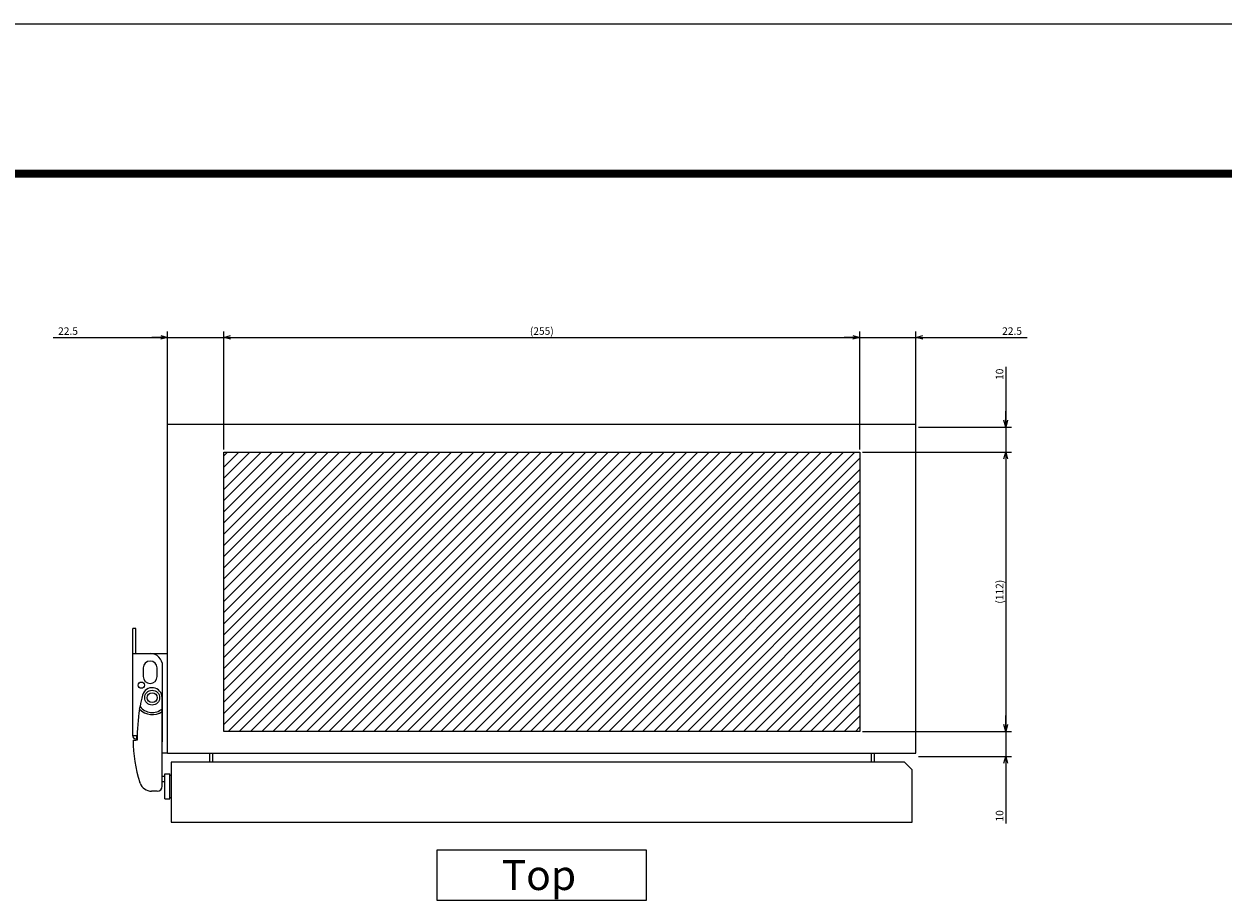
# Model space of a CAD drawing. Extents: x -343 to 202, y -446 to 148.
# Drawn here: x -109 to 12, y -236 to -148 of the extents above; entities that cross this region are included whole.
import ezdxf

# ---------------------------------------------------------------- set-up
doc = ezdxf.new("R2010")
doc.units = 0
doc.linetypes.add('NON_PLOTING', pattern=[0])
doc.layers.get('0').update_dxf_attribs({"linetype": 'CONTINUOUS'})
doc.layers.get('DEFPOINTS').update_dxf_attribs({"linetype": 'CONTINUOUS'})
doc.layers.add('CLASS1', color=7, linetype='CONTINUOUS')
doc.layers.add('枠', color=7, linetype='CONTINUOUS')
doc.styles.add('MX_DIMTXSTY_2', font='txt.shx', dxfattribs={"width": 1.35, "bigfont": 'extfont.shx'})
doc.styles.add('MX_DIMTXSTY_3', font='txt.shx', dxfattribs={"width": 1.2, "bigfont": 'extfont.shx'})
doc.styles.add('MX_DIMTXSTY_4', font='txt.shx', dxfattribs={"width": 1.15, "bigfont": 'extfont.shx'})
doc.styles.add('MX_NOTE_STANDARD', font='txt.shx', dxfattribs={"bigfont": 'extfont.shx'})
doc.dimstyles.new('MXDIMSTYLE', dxfattribs={"dimtxt": 3, "dimasz": 2.5, "dimexe": 2.28, "dimexo": 1, "dimgap": 1, "dimtad": 1, "dimdsep": 46, "dimtxsty": 'MX_NOTE_STANDARD', "dimblk1": 'OPEN30', "dimblk2": 'OPEN30', "dimsah": 1, "dimcen": 2.5, "dimadec": 0, "dimazin": 0, "dimtfac": 1, "dimtmove": 0, "dimatfit": 3, "dimldrblk": 'OPEN30', "dimfxl": 1, "dimtzin": 0, "dimarcsym": 0})

# ---------------------------------------------------------------- blocks, each defined once
blk = doc.blocks.new('_OPEN30')
at = {"color": 0, "linetype": 'ByBlock', "lineweight": -2}
for p, q in [((-1, 0.267949), (0, 0)), ((0, 0), (-1, -0.267949)), ((0, 0), (-1, 0))]:
    blk.add_line(p, q, dxfattribs=at)
blk = doc.blocks.new('*D28')
at = {"color": 21, "linetype": 'CONTINUOUS'}
for p, q in [((764.01719, 361.592199), (809.941846, 361.592199)), ((809.941846, 361.592199), (803.591846, 361.592199)), ((809.941846, 326.592199), (809.941846, 363.872199)), ((809.941846, 361.592199), (832.441846, 361.592199)), ((832.441846, 316.592199), (832.441846, 363.872199)), ((832.441846, 361.592199), (838.791846, 361.592199))]:
    blk.add_line(p, q, dxfattribs=at)
at = {"layer": 'DEFPOINTS', "color": 0, "linetype": 'CONTINUOUS'}
for p in [(832.441846, 361.592199), (809.941846, 325.592199), (832.441846, 315.592199)]:
    blk.add_point(p, dxfattribs=at)
at = {"color": 21, "linetype": 'CONTINUOUS', "xscale": 2.77, "yscale": 2.77, "zscale": 2.77}
blk.add_blockref('_OPEN30', (809.941846, 361.592199), dxfattribs=at)
at = {"color": 21, "linetype": 'CONTINUOUS', "xscale": 2.77, "yscale": 2.77, "zscale": 2.77, "rotation": 180}
blk.add_blockref('_OPEN30', (832.441846, 361.592199), dxfattribs=at)
at = {"color": 21, "linetype": 'CONTINUOUS', "insert": (770.01719, 364.092199), "char_height": 3, "attachment_point": 5, "line_spacing_factor": 0.9, "style": 'MX_DIMTXSTY_3'}
blk.add_mtext('\\A1;22.5', dxfattribs=at)
blk = doc.blocks.new('*D29')
at = {"color": 21, "linetype": 'CONTINUOUS'}
for p, q in [((1087.441846, 361.592199), (1081.091846, 361.592199)), ((1087.441846, 316.592199), (1087.441846, 363.872199)), ((1087.441846, 361.592199), (1109.941846, 361.592199)), ((1109.941846, 326.592199), (1109.941846, 363.872199)), ((1109.941846, 361.592199), (1154.449857, 361.592199)), ((1109.941846, 361.592199), (1116.291846, 361.592199))]:
    blk.add_line(p, q, dxfattribs=at)
at = {"layer": 'DEFPOINTS', "color": 0, "linetype": 'CONTINUOUS'}
for p in [(1109.941846, 361.592199), (1109.941846, 325.592199), (1087.441846, 315.592199)]:
    blk.add_point(p, dxfattribs=at)
at = {"color": 21, "linetype": 'CONTINUOUS', "xscale": 2.77, "yscale": 2.77, "zscale": 2.77}
blk.add_blockref('_OPEN30', (1087.441846, 361.592199), dxfattribs=at)
at = {"color": 21, "linetype": 'CONTINUOUS', "xscale": 2.77, "yscale": 2.77, "zscale": 2.77, "rotation": 180}
blk.add_blockref('_OPEN30', (1109.941846, 361.592199), dxfattribs=at)
at = {"color": 21, "linetype": 'CONTINUOUS', "insert": (1148.449857, 364.092199), "char_height": 3, "attachment_point": 5, "line_spacing_factor": 0.9, "style": 'MX_DIMTXSTY_3'}
blk.add_mtext('\\A1;22.5', dxfattribs=at)
blk = doc.blocks.new('*D30')
at = {"color": 21, "linetype": 'CONTINUOUS'}
for p, q in [((1145.941846, 349.781547), (1145.941846, 325.592199)), ((1145.941846, 325.592199), (1145.941846, 331.942199)), ((1110.941842, 325.592199), (1148.221846, 325.592199)), ((1145.941846, 325.592199), (1145.941846, 315.592199)), ((1088.441842, 315.592199), (1148.221846, 315.592199)), ((1145.941846, 315.592199), (1145.941846, 309.242199))]:
    blk.add_line(p, q, dxfattribs=at)
at = {"layer": 'DEFPOINTS', "color": 0, "linetype": 'CONTINUOUS'}
for p in [(1109.941842, 325.592199), (1087.441842, 315.592199), (1145.941846, 315.592199)]:
    blk.add_point(p, dxfattribs=at)
at = {"color": 21, "linetype": 'CONTINUOUS', "xscale": 2.77, "yscale": 2.77, "zscale": 2.77}
for p, rotation in [((1145.941846, 325.592199), 270), ((1145.941846, 315.592199), 90)]:
    blk.add_blockref('_OPEN30', p, dxfattribs=dict(at, rotation=rotation))
at = {"color": 21, "linetype": 'CONTINUOUS', "insert": (1143.441846, 346.781547), "char_height": 3, "attachment_point": 5, "rotation": 90, "line_spacing_factor": 0.9, "style": 'MX_DIMTXSTY_2'}
blk.add_mtext('\\A1;10', dxfattribs=at)
blk = doc.blocks.new('*D31')
at = {"color": 21, "linetype": 'CONTINUOUS'}
for p, q in [((832.441846, 316.592199), (832.441846, 363.872199)), ((832.441846, 361.592199), (1087.441846, 361.592199)), ((1087.441846, 316.592199), (1087.441846, 363.872199))]:
    blk.add_line(p, q, dxfattribs=at)
at = {"layer": 'DEFPOINTS', "color": 0, "linetype": 'CONTINUOUS'}
for p in [(1087.441846, 361.592199), (832.441846, 315.592199), (1087.441846, 315.592199)]:
    blk.add_point(p, dxfattribs=at)
at = {"color": 21, "linetype": 'CONTINUOUS', "xscale": 2.77, "yscale": 2.77, "zscale": 2.77, "rotation": 180}
blk.add_blockref('_OPEN30', (832.441846, 361.592199), dxfattribs=at)
at = {"color": 21, "linetype": 'CONTINUOUS', "xscale": 2.77, "yscale": 2.77, "zscale": 2.77}
blk.add_blockref('_OPEN30', (1087.441846, 361.592199), dxfattribs=at)
at = {"color": 21, "linetype": 'CONTINUOUS', "insert": (959.941846, 364.092199), "char_height": 3, "attachment_point": 5, "line_spacing_factor": 0.9, "style": 'MX_DIMTXSTY_4'}
blk.add_mtext('\\A1;(255)', dxfattribs=at)
blk = doc.blocks.new('*D32')
at = {"color": 21, "linetype": 'CONTINUOUS'}
for p, q in [((1145.941846, 203.592199), (1145.941846, 209.942199)), ((1145.941846, 203.592199), (1145.941846, 193.592199)), ((1110.94185, 193.592199), (1148.221846, 193.592199)), ((1145.941846, 193.592199), (1145.941846, 166.715959)), ((1145.941846, 193.592199), (1145.941846, 187.242199))]:
    blk.add_line(p, q, dxfattribs=at)
at = {"layer": 'DEFPOINTS', "color": 0, "linetype": 'CONTINUOUS'}
for p in [(1190.762871, 203.592199), (1109.94185, 193.592199), (1145.941846, 193.592199)]:
    blk.add_point(p, dxfattribs=at)
at = {"color": 21, "linetype": 'CONTINUOUS', "xscale": 2.77, "yscale": 2.77, "zscale": 2.77}
for p, rotation in [((1145.941846, 203.592199), 270), ((1145.941846, 193.592199), 90)]:
    blk.add_blockref('_OPEN30', p, dxfattribs=dict(at, rotation=rotation))
at = {"color": 21, "linetype": 'CONTINUOUS', "insert": (1143.441846, 169.715959), "char_height": 3, "attachment_point": 5, "rotation": 90, "line_spacing_factor": 0.9, "style": 'MX_DIMTXSTY_2'}
blk.add_mtext('\\A1;10', dxfattribs=at)
blk = doc.blocks.new('*D33')
at = {"color": 21, "linetype": 'CONTINUOUS'}
for p, q in [((1088.441846, 315.592199), (1148.221846, 315.592199)), ((1145.941846, 315.592199), (1145.941846, 203.592199)), ((1088.441846, 203.592199), (1148.221846, 203.592199))]:
    blk.add_line(p, q, dxfattribs=at)
at = {"layer": 'DEFPOINTS', "color": 0, "linetype": 'CONTINUOUS'}
for p in [(1087.441846, 315.592199), (1087.441846, 203.592199), (1145.941846, 203.592199)]:
    blk.add_point(p, dxfattribs=at)
at = {"color": 21, "linetype": 'CONTINUOUS', "xscale": 2.77, "yscale": 2.77, "zscale": 2.77}
for p, rotation in [((1145.941846, 315.592199), 90), ((1145.941846, 203.592199), 270)]:
    blk.add_blockref('_OPEN30', p, dxfattribs=dict(at, rotation=rotation))
at = {"color": 21, "linetype": 'CONTINUOUS', "insert": (1143.441846, 259.592199), "char_height": 3, "attachment_point": 5, "rotation": 90, "line_spacing_factor": 0.9, "style": 'MX_DIMTXSTY_2'}
blk.add_mtext('\\A1;(112)', dxfattribs=at)
blk = doc.blocks.new('MS_17')
at = {"linetype": 'CONTINUOUS'}
h = blk.add_hatch(dxfattribs=at)
h.set_pattern_fill('ANSI31', color=25, style=0)
h.paths.add_polyline_path([(832.44, 365.59), (1087.44, 365.59), (1087.44, 253.59), (832.44, 253.59)])
at = {"color": 25, "linetype": 'CONTINUOUS'}
for p, q in [((832.44, 253.59), (832.44, 365.59)), ((832.44, 365.59), (1087.44, 365.59)), ((1087.44, 365.59), (1087.44, 253.59)), ((1087.44, 253.59), (832.44, 253.59))]:
    blk.add_line(p, q, dxfattribs=at)
blk = doc.blocks.new('MS_12')
at = {"color": 2, "linetype": 'CONTINUOUS'}
for p, q in [((-12.8, 47), (-14, 47)), ((-14, 4), (-14, 47)), ((-12.8, 37), (-12.8, 47)), ((-14, 37), (0, 37)), ((0, -3), (0, 37)), ((-9.8, 31.2), (-9.8, 27.8)), ((-4.2, 27.8), (-4.2, 31.2)), ((-2, 3), (-2, 32)), ((-2.2, -16.2), (-2.2, 19.3)), ((-11.239107, 14.734105), (-11.056468, 15.776548)), ((-12.5, 4), (-14, 4)), ((-13.8, 2.3), (-12.8, 2.3)), ((-12.8, 2.8), (-12.5, 2.8)), ((-12.194525, 2.3), (-12.8, 2.3)), ((-12.5, 4), (-12.5, 2.3)), ((0, -3), (-2.2, -3)), ((-1.1, -12.3), (-2.2, -12.3)), ((-2.2, -14.3), (-1.1, -14.3)), ((-1.1, -21.3), (-1.1, -11.3)), ((-1.1, -11.3), (0.9, -11.3)), ((0.9, -21.3), (0.9, -11.3)), ((0.9, -11.8), (1.4, -11.8)), ((-11.06857, -14.983405), (-11.162813, -14.713672)), ((-4.2, -18.2), (-6.397438, -18.2)), ((-1.1, -21.3), (0.9, -21.3)), ((1.4, -20.8), (0.9, -20.8))]:
    blk.add_line(p, q, dxfattribs=at)
at = {"color": 255, "linetype": 'CONTINUOUS'}
blk.add_line((1.4, -11.8), (1.4, -20.8), dxfattribs=at)
at = {"color": 2, "linetype": 'CONTINUOUS'}
for centre, radius in [((-10.5, 24.3), 1.25), ((-6.2, 19.3), 3), ((-6.2, 19.3), 2)]:
    blk.add_circle(centre, radius, dxfattribs=at)
for centre, radius, start, end in [((-7, 31.2), 2.8, 0, 180), ((-7, 32), 5, 0, 90), ((-7, 27.8), 2.8, 180, 0), ((57.8, 3.175485), 70, 165.85889, 169.629356), ((-6.2, 19.3), 4, 0, 165.85889), ((57.8, 3.175485), 70, 170.495612, 180.716612), ((-6.2, 19.3), 6.8, 222.179477, 306.031879), ((-6.2, 19.3), 6, 215.96154, 311.810315), ((-12.8, 4), 1.2, 180, 270), ((42.4, 2.3), 56.2, 180, 197.62191), ((-8, 3), 6, 345.164888, 0), ((-6.397438, -13.2), 5, 200.896506, 270), ((-4.2, -16.2), 2, 270, 0)]:
    blk.add_arc(centre, radius, start, end, dxfattribs=at)
blk = doc.blocks.new('MS_11')
at = {"color": 140, "linetype": 'CONTINUOUS'}
for p, q in [((809.941846, 293.592199), (809.941846, 425.592199)), ((809.941846, 425.592199), (1109.941846, 425.592199)), ((1109.941846, 293.592199), (1109.941846, 425.592199)), ((809.941848, 294.792199), (809.941846, 294.794199)), ((809.941846, 293.592199), (1109.941846, 293.592199)), ((826.741846, 293.592199), (826.741846, 289.992199)), ((827.941846, 293.592199), (827.941846, 289.992199)), ((1091.941846, 293.592199), (1091.941846, 289.992199)), ((1093.141846, 293.592199), (1093.141846, 289.992199)), ((1109.941844, 294.792199), (1109.941846, 294.794199)), ((1105.341846, 289.992199), (811.341846, 289.992199)), ((811.341846, 289.992199), (811.341846, 265.992199)), ((1108.341846, 286.992199), (1105.341846, 289.992199)), ((1108.341846, 265.992199), (1108.341846, 286.992199)), ((811.341846, 265.992199), (1108.341846, 265.992199))]:
    blk.add_line(p, q, dxfattribs=at)
at = {"color": 130, "linetype": 'ByBlock'}
blk.add_blockref('MS_12', (809.941846, 296.592199), dxfattribs=at)
blk = doc.blocks.new('MS_19')
at = {"color": 31, "linetype": 'CONTINUOUS', "const_width": 0.8}
blk.add_lwpolyline([(192, 133.5), (-192, 133.5)], dxfattribs=at)
blk = doc.blocks.new('MS_2')
at = {"layer": 'DEFPOINTS', "color": 31, "linetype": 'NON_PLOTING'}
blk.add_line((-217, -148.5), (202, -148.5), dxfattribs=at)
blk = doc.blocks.new('MS_18')
at = {"color": 21, "linetype": 'CONTINUOUS'}
for p, q in [((917.841846, 155.992199), (917.841846, 135.992199)), ((1001.841846, 155.992199), (917.841846, 155.992199)), ((1001.841846, 135.992199), (1001.841846, 155.992199)), ((917.841846, 135.992199), (1001.841846, 135.992199))]:
    blk.add_line(p, q, dxfattribs=at)
at = {"color": 21, "linetype": 'CONTINUOUS', "insert": (943.841846, 145.992199), "char_height": 12, "attachment_point": 4, "line_spacing_factor": 0.9}
blk.add_mtext('\\A1;Top', dxfattribs=at)
at = {"color": 21, "linetype": 'CONTINUOUS'}
for base, p1, p2, text, override, picture, middle in [((832.441846, 361.592199), (809.941846, 325.592199), (832.441846, 315.592199), '\\A1;<>', {"dimasz": 2.77, "dimtxsty": 'MX_DIMTXSTY_3', "dimtzin": 8}, '*D28', (770.01719, 361.592199)), ((1087.441846, 361.592199), (832.441846, 315.592199), (1087.441846, 315.592199), '\\A1;(<>)', {"dimasz": 2.77, "dimtxsty": 'MX_DIMTXSTY_4', "dimtzin": 8}, '*D31', (959.941846, 361.592199)), ((1109.941846, 361.592199), (1087.441846, 315.592199), (1109.941846, 325.592199), '\\A1;<>', {"dimasz": 2.77, "dimtxsty": 'MX_DIMTXSTY_3', "dimtzin": 8}, '*D29', (1148.449857, 361.592199))]:
    dim = blk.add_linear_dim(base=base, p1=p1, p2=p2, text=text, dimstyle='MXDIMSTYLE', override=override, dxfattribs=at)
    dim.commit()
    dim.dimension.update_dxf_attribs({"geometry": picture, "text_midpoint": middle, "dimtype": 128})
for base, p1, p2, text, override, picture, middle in [((1145.941846, 315.592199), (1109.941842, 325.592199), (1087.441842, 315.592199), '\\A1;<>', {"dimasz": 2.77, "dimtxsty": 'MX_DIMTXSTY_2', "dimtzin": 8}, '*D30', (1145.941846, 346.781547)), ((1145.941846, 203.592199), (1087.441846, 315.592199), (1087.441846, 203.592199), '\\A1;(<>)', {"dimasz": 2.77, "dimtxsty": 'MX_DIMTXSTY_2', "dimtzin": 8}, '*D33', (1145.941846, 259.592199)), ((1145.941846, 193.592199), (1190.762871, 203.592199), (1109.94185, 193.592199), '\\A1;<>', {"dimasz": 2.77, "dimtxsty": 'MX_DIMTXSTY_2', "dimse1": 1, "dimtzin": 8}, '*D32', (1145.941846, 169.715959))]:
    dim = blk.add_linear_dim(base=base, p1=p1, p2=p2, angle=90, text=text, dimstyle='MXDIMSTYLE', override=override, dxfattribs=at)
    dim.commit()
    dim.dimension.update_dxf_attribs({"geometry": picture, "text_midpoint": middle, "dimtype": 128})

msp = doc.modelspace()

# ---------------------------------------------------------------- block references
at = {"layer": 'CLASS1', "linetype": 'ByBlock', "xscale": 0.25, "yscale": 0.25, "zscale": 0.25}
for name, p in [('MS_11', (-296.62, -295)), ('MS_18', (-296.62, -270.3066)), ('MS_17', (-296.62, -282.8066))]:
    msp.add_blockref(name, p, dxfattribs=at)
at = {"layer": '枠', "linetype": 'ByBlock'}
for name, p in [('MS_2', (0, 0)), ('MS_19', (0, -297))]:
    msp.add_blockref(name, p, dxfattribs=at)

doc.saveas('drawing.dxf')
